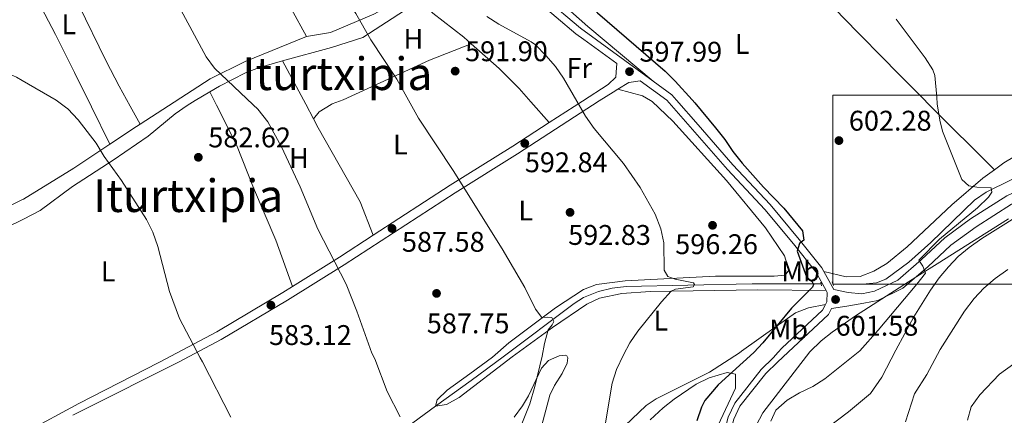
# Model space of a CAD drawing. Extents: x 573419 to 580294, y 729030 to 733732.
# Drawn here: x 576854 to 577201, y 731272 to 731411 of the extents above; entities that cross this region are included whole.
import ezdxf
from ezdxf.enums import TextEntityAlignment as Align

# ---------------------------------------------------------------- set-up
doc = ezdxf.new("R2010")
doc.units = 0
doc.header["$MEASUREMENT"] = 0
doc.linetypes.add('DGN Style 2', pattern=[81.8588, 49.11528, -32.74352])
doc.linetypes.add('DGN Style 3', pattern=[114.60231999999999, 81.8588, -32.74352])
for name, color, linetype in [('Nivel 11', 7, 'Continuous'), ('Nivel 16', 7, 'Continuous'), ('Nivel 21', 7, 'Continuous'), ('Nivel 35', 7, 'Continuous'), ('Nivel 36', 7, 'Continuous'), ('Nivel 37', 7, 'Continuous'), ('Nivel 4', 7, 'Continuous'), ('Nivel 41', 7, 'Continuous'), ('Nivel 45', 7, 'Continuous'), ('Nivel 5', 7, 'Continuous'), ('Nivel 57', 7, 'Continuous'), ('Nivel 62', 7, 'Continuous'), ('Nivel 7', 7, 'Continuous')]:
    doc.layers.add(name, color=color, linetype=linetype)
doc.styles.add('Style-arial', font='arial.shx', dxfattribs={"bigfont": 'arialbig.shx'})
doc.styles.add('Style-arialn', font='arialn.shx', dxfattribs={"bigfont": 'arialnbig.shx'})
doc.styles.add('Style-times', font='times.shx', dxfattribs={"bigfont": 'timesbig.shx'})

# ---------------------------------------------------------------- blocks, each defined once
blk = doc.blocks.new('5PATER')
at = {"layer": 'Nivel 7', "linetype": 'Continuous', "lineweight": 0}
h = blk.add_hatch(color=53, dxfattribs=at)
edge = h.paths.add_edge_path()
edge.add_ellipse((1.001171767711639e-08, 1.001171767711639e-08), major_axis=(-1.095731442945027, -1.110710700472634), ratio=0.9994222409660316, start_angle=0, end_angle=360)

msp = doc.modelspace()

# ---------------------------------------------------------------- linework, layer by layer
at = {"layer": 'Nivel 11', "color": 142, "linetype": 'DGN Style 3', "lineweight": 13}
for points in [[(577241.3729999999, 731384.571, 612.98), (577231.494, 731372.209, 611.75), (577228.0930000001, 731368.5730000001, 611.414), (577224.4950000001, 731365.503, 611.063), (577220.2949999999, 731362.767, 610.5360000000001), (577215.936, 731360.44, 609.843), (577203.534, 731354.658, 607.549), (577194.7069999999, 731350.4140000001, 606.359), (577190.6000000001, 731347.5860000001, 605.8870000000001), (577175.2280000001, 731332.591, 604.552), (577167.4310000001, 731325.726, 603.706), (577159.4029999999, 731319.656, 602.8770000000001), (577156.125, 731318.399, 602.566), (577151.176, 731317.9439999999, 601.968), (577140.743, 731318.041, 600.7620000000001)], [(577136.5449999999, 731318.0619999999, 600.472), (577127.1259999999, 731318.108, 598.5310000000001), (577112.2150000001, 731318.0819999999, 596.893), (577089.6129999999, 731317.648, 594.682), (577067.882, 731317.098, 593.194), (577062.943, 731316.5800000001, 592.7330000000001), (577058.0819999999, 731315.392, 592.227), (577052.77, 731313.2660000001, 591.573), (577049.46, 731311.189, 591.149), (577024.4979999999, 731292.344, 588.268), (577013.155, 731283.9820000001, 587.2860000000001), (577000.685, 731274.96, 585.845), (576992.6410000001, 731269.1400000001, 584.916), (576982.496, 731261.923, 584.34), (576979.713, 731258.659, 583.849), (576976.899, 731254.5090000001, 583.493), (576974.5530000001, 731250.203, 583.112), (576965.362, 731227.7919999999, 580.412), (576949.5160000001, 731186.4310000001, 576.378), (576946.689, 731179.351, 575.706)]]:
    msp.add_polyline3d(points, dxfattribs=at)
at = {"layer": 'Nivel 16', "color": 1, "linetype": 'Continuous', "lineweight": 13}
for points in [[(576995.4110000001, 731418.298, 594.778), (577001.8260000001, 731422.797, 595.589), (577008.807, 731428.4820000001, 596.798), (577012.459, 731429.9480000001, 597.114), (577022.3910000001, 731429.736, 596.444), (577050.1510000001, 731406.192, 598.014), (577052.8800000001, 731404.1980000001, 598.088)], [(576946.729, 731396.646, 588.486), (576963.9850000001, 731401.3260000001, 590.513), (576975.02, 731404.8360000001, 592.354), (576989.7590000001, 731414.334, 594.064), (576995.4110000001, 731418.298, 594.778)]]:
    msp.add_polyline3d(points, dxfattribs=at)
at = {"layer": 'Nivel 21', "color": 7, "linetype": 'DGN Style 3', "lineweight": 0, "extrusion": (0.1997919895212962, 0.3080505965721435, 0.9301548209167487), "elevation": 341157.2795406679, "flags": 128}
msp.add_lwpolyline([(-86121.02577212162, -862637.6895682286), (-86150.39639249572, -862633.62602829), (-86182.11354228284, -862631.7304359325)], dxfattribs=at)
at = {"layer": 'Nivel 21', "color": 7, "linetype": 'Continuous', "lineweight": 0, "extrusion": (-0.01775966204415002, 0.01297435214620178, 0.9997581010376779), "elevation": -160.8251812077397, "flags": 128}
msp.add_lwpolyline([(-930995.1462362427, 34503.57513927191), (-930995.1462362427, 34518.03357753472)], dxfattribs=at)
at = {"layer": 'Nivel 21', "color": 7, "linetype": 'Continuous', "lineweight": 0, "extrusion": (-0.5408747856815146, 0.7781509321640152, 0.319273539439538), "elevation": 257199.9082871725, "flags": 128}
msp.add_lwpolyline([(-891271.6736671114, -86023.49602074764), (-891277.463334071, -86022.91459018475), (-891279.3853746015, -86022.49883039936)], dxfattribs=at)
at = {"layer": 'Nivel 21', "color": 7, "linetype": 'DGN Style 3', "lineweight": 0, "extrusion": (0.01684476508794033, 0.06029576225137778, 0.9980384135611503), "elevation": 54417.95174211156, "flags": 128}
msp.add_lwpolyline([(-359003.4510589459, -857965.2423548731), (-359011.0290433767, -857962.3991093743), (-359013.1062499995, -857961.0413797819)], dxfattribs=at)
at = {"layer": 'Nivel 21', "color": 7, "linetype": 'DGN Style 3', "lineweight": 0, "extrusion": (-0.07954439135373023, -0.05160059865813482, 0.9954948859849994), "elevation": -83048.3388313714, "flags": 128}
msp.add_lwpolyline([(-299541.6824695915, 878229.9471624373), (-299541.6824695916, 878215.9726174716)], dxfattribs=at)
at = {"layer": 'Nivel 21', "color": 7, "linetype": 'DGN Style 3', "lineweight": 0, "extrusion": (0.1112926127441079, -0.336549124943265, 0.9350661157632184), "elevation": -181368.1327725688, "flags": 128}
msp.add_lwpolyline([(777417.6689352053, 480086.6192228135), (777404.0325151284, 480082.7910084154), (777385.057090637, 480077.8794967963)], dxfattribs=at)
at = {"layer": 'Nivel 21', "color": 1, "linetype": 'DGN Style 2', "lineweight": 0, "elevation": 601.19, "flags": 128}
for points in [[(577136.4029999999, 731318.663), (577136.5449999999, 731318.0619999999)], [(577136.5449999999, 731318.0619999999), (577136.719, 731317.335)], [(577140.4450000001, 731318.8160000001), (577140.743, 731318.041)], [(577140.743, 731318.041), (577140.959, 731317.4850000001)]]:
    msp.add_lwpolyline(points, dxfattribs=at)
at = {"layer": 'Nivel 21', "color": 7, "linetype": 'DGN Style 3', "lineweight": 0}
for points in [[(576988.3859999999, 731418.3400000001, 592.131), (576978.926, 731413.038, 590.754), (576963.602, 731406.6510000001, 589.155), (576955.1610000001, 731405.1510000001, 588.523)], [(577052.408, 731382.4240000001, 595.397), (577061.4750000001, 731388.304, 596.426), (577064.165, 731390.933, 597.299), (577064.361, 731392.6159999999, 597.913), (577064.5519999999, 731395.6710000001, 598.4060000000001)], [(577137.517, 731322.4410000001, 600.907), (577140.9890000001, 731316.0190000001, 601.3530000000001), (577146.112, 731314.952, 602.028), (577150.896, 731314.5430000001, 602.456), (577155.429, 731315.467, 603.088), (577163.5419999999, 731319.365, 604.148), (577171.96, 731326.629, 605.338), (577180.1159999999, 731334.2509999999, 606.323), (577189.237, 731340.9750000001, 607.421), (577202.0090000001, 731349.0760000001, 609.261), (577217.787, 731356.345, 611.325), (577229.5830000001, 731364.368, 612.683), (577241.2390000001, 731375.6740000001, 613.799), (577250.064, 731384.6699999999, 614.94)], [(577085.534, 731382.8, 598.973), (577093.1769999999, 731374.095, 599.372), (577105.4310000001, 731360.034, 599.539), (577118.5719999999, 731345.963, 599.7810000000001), (577128.807, 731333.699, 600.19), (577136.8500000001, 731323.676, 600.822), (577137.517, 731322.4410000001, 600.907)], [(577040.737, 731374.8530000001, 594.072), (577027.8859999999, 731366.5179999999, 592.614), (577005.8289999999, 731352.848, 589.843), (576978.6129999999, 731335.169, 586.719)], [(576950.216, 731317.1710000001, 583.621), (576946.7860000001, 731315.0360000001, 583.261), (576923.574, 731301.202, 581.4010000000001), (576903.3230000001, 731290.4369999999, 579.616), (576903.108, 731290.328, 579.592), (576874.858, 731275.8470000001, 576.559), (576856.281, 731265.8389999999, 575.263)], [(577140.169, 731309.3289999999, 601.399), (577139.146, 731307.246, 601.399), (577124.908, 731294.0120000001, 601.416), (577121.162, 731290.442, 601.6610000000001), (577117.0120000001, 731286.4539999999, 601.416), (577107.953, 731274.9099999999, 601.416), (577105.771, 731270.3389999999, 601.416), (577099.6640000001, 731246.4909999999, 601.17), (577098.2110000001, 731238.5860000001, 602.553), (577088.7620000001, 731211.3800000001, 603.948), (577082.119, 731179.0590000001, 608.907), (577081.7039999999, 731153.7479999999, 612.399), (577087.5160000001, 731122.595, 614.4350000000001), (577094.99, 731094.9469999999, 612.731), (577108.6910000001, 731063.7949999999, 608.463)]]:
    msp.add_polyline3d(points, dxfattribs=at)
at = {"layer": 'Nivel 21', "color": 7, "linetype": 'Continuous', "lineweight": 0}
for points in [[(577064.854, 731386.631, 596.82), (577068.7350000001, 731388.949, 597.746), (577072.814, 731389.6370000001, 598.6320000000001), (577082.213, 731382.7620000001, 598.889)], [(576872.8470000001, 731271.7450000001, 576.332), (576876.094, 731273.494, 576.559), (576910.0930000001, 731290.4439999999, 580.082), (576925.1300000001, 731298.4380000001, 581.4010000000001), (576948.435, 731312.327, 583.261), (576968.4909999999, 731324.8130000001, 585.362), (577007.5279999999, 731350.1699999999, 589.843), (577029.584, 731363.8389999999, 592.614), (577058.3400000001, 731382.4909999999, 595.875)], [(577082.213, 731382.7620000001, 598.889), (577091.28, 731372.435, 599.372), (577103.5590000001, 731358.345, 599.539), (577116.682, 731344.294, 599.7810000000001), (577126.8559999999, 731332.102, 600.19), (577134.7409999999, 731322.2760000001, 600.822), (577138.2890000001, 731315.713, 601.328)], [(577225.7590000001, 731357.663, 612.021), (577219.462, 731353.3800000001, 611.325), (577203.635, 731346.088, 609.261), (577191.155, 731338.172, 607.421), (577182.2890000001, 731331.6359999999, 606.323), (577174.2280000001, 731324.1030000001, 605.338), (577165.4180000001, 731316.5, 604.148), (577156.5190000001, 731312.2250000001, 603.088), (577151.5730000001, 731311.217, 602.456), (577145.6200000001, 731310.22, 602.158), (577140.169, 731309.3289999999, 601.399)], [(577138.2890000001, 731315.713, 601.328), (577138.652, 731315.044, 601.38), (577138.55, 731311.747, 601.399), (577138.092, 731310.8160000001, 601.399)], [(577138.092, 731310.8160000001, 601.399), (577137.0889999999, 731308.774, 601.399), (577122.75, 731295.4469999999, 601.417), (577121.375, 731293.953, 601.416), (577119.6869999999, 731291.983, 601.6610000000001), (577115.426, 731287.888, 601.416), (577106.129, 731276.041, 601.416), (577103.756, 731271.0689999999, 601.416), (577097.5789999999, 731246.9480000001, 601.17), (577096.1129999999, 731238.9709999999, 602.215), (577086.271, 731211.7690000001, 603.643), (577079.628, 731179.4480000001, 608.088), (577079.213, 731154.1370000001, 611.524), (577085.0249999999, 731122.9839999999, 613.92), (577092.4990000001, 731095.3360000001, 612.359), (577106.2, 731064.1840000001, 608.065)]]:
    msp.add_polyline3d(points, dxfattribs=at)
at = {"layer": 'Nivel 35', "color": 92, "linetype": 'DGN Style 3', "lineweight": 0}
for points in [[(577113.6980000001, 731268.169, 610.16), (577115.962, 731272.571, 610.442), (577132.5900000001, 731294.1400000001, 612.673), (577136.608, 731297.9299999999, 612.745), (577140.5090000001, 731301.037, 612.873), (577148.6710000001, 731306.76, 613.177), (577170.29, 731320.6370000001, 614.407), (577177.4099999999, 731325.1259999999, 615.182), (577202.6359999999, 731340.9269999999, 619.008)], [(577076.301, 731270.1640000001, 602.054), (577080.9340000001, 731274.4299999999, 602.5360000000001), (577084.774, 731277.462, 603.119), (577092.5349999999, 731282.665, 604.09), (577097.131, 731284.929, 604.352), (577103.4169999999, 731286.817, 604.581), (577106.3940000001, 731286.2110000001, 604.581), (577106.348, 731281.3589999999, 605.947), (577100.294, 731268.223, 606.545)]]:
    msp.add_polyline3d(points, dxfattribs=at)
at = {"layer": 'Nivel 36', "color": 92, "linetype": 'Continuous', "lineweight": 0, "extrusion": (-0.006654935626713212, 0.01250175445327046, 0.9998997039540488), "elevation": 5890.940080879769, "flags": 128}
msp.add_lwpolyline([(576937.8563325838, 731380.1562625205), (576946.0187890779, 731364.8240643092)], dxfattribs=at)
at = {"layer": 'Nivel 36', "color": 92, "linetype": 'Continuous', "lineweight": 0, "extrusion": (-0.0594234255215702, -0.06494441666539878, 0.9961180046777959), "elevation": -81196.14533239928, "flags": 128}
msp.add_lwpolyline([(-67982.48027024558, 925589.6360056922), (-67974.44872509455, 925593.8960160781), (-67971.2960538416, 925594.5548976844)], dxfattribs=at)
at = {"layer": 'Nivel 36', "color": 92, "linetype": 'Continuous', "lineweight": 0, "extrusion": (-0.1018839608344798, -0.02091252745887795, 0.9945764549394681), "elevation": -73492.75513987026, "flags": 128}
msp.add_lwpolyline([(-600449.5872234737, 708394.2934654821), (-600447.6862509374, 708388.5535253766), (-600446.4317391107, 708385.4576112828)], dxfattribs=at)
at = {"layer": 'Nivel 36', "color": 92, "linetype": 'Continuous', "lineweight": 0, "extrusion": (0.01160516209250112, -0.0233234732855226, 0.9996606103106727), "elevation": -9778.842031390792, "flags": 128}
msp.add_lwpolyline([(842328.4694867483, 397681.3933414361), (842328.4694867483, 397676.0960774251)], dxfattribs=at)
at = {"layer": 'Nivel 36', "color": 92, "linetype": 'Continuous', "lineweight": 0, "extrusion": (-0.7075806195088488, -0.7000089718454803, 0.09652515854070139), "elevation": -920312.6311825444, "flags": 128}
msp.add_lwpolyline([(-113983.6137197734, 89859.51258410304), (-114015.7554853912, 89857.69208335667), (-114019.7570094353, 89857.59362360329)], dxfattribs=at)
at = {"layer": 'Nivel 36', "color": 92, "linetype": 'Continuous', "lineweight": 0, "extrusion": (0.01120039652922185, -0.02266022853565072, 0.9996804815341251), "elevation": -9530.577747441941, "flags": 128}
msp.add_lwpolyline([(841232.4997225848, 399930.663790996), (841232.4997225848, 399915.9469480602)], dxfattribs=at)
at = {"layer": 'Nivel 36', "color": 92, "linetype": 'Continuous', "lineweight": 0, "extrusion": (0.005389811465597418, -0.00958682090514359, 0.999939519569708), "elevation": -3319.811427251479, "flags": 128}
msp.add_lwpolyline([(576885.0444755217, 731376.1346772758), (576881.5241008403, 731382.3959650109)], dxfattribs=at)
at = {"layer": 'Nivel 36', "color": 92, "linetype": 'Continuous', "lineweight": 0, "extrusion": (-0.05914969874273796, -0.03826000078014535, 0.9975156567588033), "elevation": -61524.11551367565, "flags": 128}
msp.add_lwpolyline([(-300780.3864629376, 879468.2308326028), (-300780.3864629376, 879480.069836277)], dxfattribs=at)
at = {"layer": 'Nivel 36', "color": 92, "linetype": 'Continuous', "lineweight": 0, "extrusion": (-0.006663908523526075, 0.01252059101456317, 0.9998994085025934), "elevation": 5899.539659710568, "flags": 128}
msp.add_lwpolyline([(576945.9895701902, 731364.7777962098), (576948.7060563576, 731359.6743961761)], dxfattribs=at)
at = {"layer": 'Nivel 36', "color": 92, "linetype": 'Continuous', "lineweight": 0, "extrusion": (-0.1705098206549927, 0.09907424080705157, 0.9803625328768478), "elevation": -25340.79539137619, "flags": 128}
msp.add_lwpolyline([(-922236.5108771599, 128954.4469937091), (-922239.6754732905, 128955.0098634376), (-922244.0087296106, 128957.3565677465), (-922244.3620969257, 128957.6518015333)], dxfattribs=at)
at = {"layer": 'Nivel 36', "color": 92, "linetype": 'Continuous', "lineweight": 0, "extrusion": (-0.01643664066988587, 0.01859570162744501, 0.9996919709212794), "elevation": 4709.706306798484, "flags": 128}
msp.add_lwpolyline([(-916724.4002692495, -165779.9531806343), (-916724.4002692495, -165770.1218474084)], dxfattribs=at)
at = {"layer": 'Nivel 36', "color": 92, "linetype": 'Continuous', "lineweight": 0, "extrusion": (0.4833282328398814, -0.7950661489676641, 0.3664200296184771), "elevation": -302446.9785434282, "flags": 128}
msp.add_lwpolyline([(872860.7269463311, 119731.7512183703), (872871.9592903699, 119732.9753578221), (872873.5519370981, 119733.0957297437)], dxfattribs=at)
at = {"layer": 'Nivel 36', "color": 92, "linetype": 'Continuous', "lineweight": 0, "extrusion": (0.2878503455620705, -0.5737687325651671, 0.7667669920454052), "elevation": -253132.8299663728, "flags": 128}
msp.add_lwpolyline([(843556.3137786889, 303263.534440549), (843577.1424652829, 303265.8384461413), (843592.2375176381, 303268.2359205205)], dxfattribs=at)
at = {"layer": 'Nivel 36', "color": 92, "linetype": 'Continuous', "lineweight": 0}
for points in [[(577172.094, 731383.784, 604.6850000000001), (577164.345, 731391.578, 604.414), (577144.021, 731412.22, 604.491), (577120.6939999999, 731437.5700000001, 604.828), (577098.933, 731458.227, 604.778), (577080.581, 731477.4720000001, 605.2520000000001)], [(576926.939, 731472.818, 590.721), (576940.371, 731433.6869999999, 588.8290000000001), (576944.531, 731424.5889999999, 588.542), (576955.1610000001, 731405.1510000001, 588.523)], [(577077.3629999999, 731389.436, 598.71), (577054.3230000001, 731408.767, 598.85), (577043.1429999999, 731418.7579999999, 598.991), (577036.108, 731425.611, 599.11), (577033.392, 731429.3060000001, 599.193), (577032.5460000001, 731432.9510000001, 599.3050000000001), (577033.8200000001, 731435.774, 599.36), (577041.0009999999, 731442.72, 599.818), (577055.5260000001, 731456.6640000001, 601.744)], [(576893.044, 731380.612, 582.494), (576889.0889999999, 731387.648, 582.582), (576884.5390000001, 731396.548, 582.773), (576874.817, 731416.4610000001, 583.658), (576862.1969999999, 731440.72, 585.337), (576857.625, 731450.361, 586.059)], [(576854.462, 731429.483, 584.446), (576857.9010000001, 731422.8260000001, 583.818), (576866.7039999999, 731405.935, 582.955), (576873.3670000001, 731392.5449999999, 581.919), (576879.342, 731380.4569999999, 581.5790000000001)], [(576995.4110000001, 731418.298, 592.427), (576999.699, 731413.372, 592.538), (577010.6030000001, 731404.9920000001, 593.355), (577013.256, 731402.645, 593.42)], [(576906.48, 731380.7650000001, 583.808), (576921.1510000001, 731390.2550000001, 585.043), (576933.5660000001, 731396.4040000001, 586.3870000000001), (576955.1610000001, 731405.1510000001, 588.523)], [(576964.267, 731381.422, 587.761), (576968.0549999999, 731382.8319999999, 588.263), (576998.551, 731396.845, 591.66), (577013.256, 731402.645, 593.42)], [(577013.256, 731402.645, 593.42), (577023.1159999999, 731393.9280000001, 593.663), (577030.1540000001, 731386.8260000001, 593.676), (577034.2280000001, 731382.217, 593.828)], [(576946.729, 731396.646, 586.801), (576938.277, 731394.1699999999, 586.001), (576933.621, 731392.4269999999, 585.619), (576924.547, 731387.676, 584.941), (576921.125, 731385.699, 584.548)], [(577197.645, 731358.22, 606.595), (577200.997, 731360.645, 607.08), (577211.71, 731366.996, 608.865), (577215.6599999999, 731370.0290000001, 609.4830000000001), (577219.327, 731373.3670000001, 610.088), (577226.648, 731381.2380000001, 611.8290000000001), (577229.3940000001, 731384.435, 612.325)], [(576913.1510000001, 731380.841, 583.629), (576908.9199999999, 731378.0109999999, 583.1370000000001), (576899.341, 731370.051, 582.245), (576887.0190000001, 731361.5860000001, 581.01), (576872.6270000001, 731352.355, 579.307), (576861.2690000001, 731343.8829999999, 577.894), (576855.4469999999, 731340.879, 577.317)], [(576923.4839999999, 731380.9580000001, 584.41), (576930.433, 731366.99, 584.005), (576936.4340000001, 731351.8289999999, 583.934), (576944.3230000001, 731333.4469999999, 583.655), (576950.216, 731317.1710000001, 583.621)], [(577138.2890000001, 731315.713, 601.328), (577114.2849999999, 731315.935, 597.636), (577076.3030000001, 731315.354, 594.54), (577066.3640000001, 731314.604, 593.84), (577058.4839999999, 731312.9780000001, 593.142), (577053.962, 731310.855, 592.595), (577041.8430000001, 731302.7110000001, 590.952), (577027.673, 731292.3970000001, 589.089), (577008.986, 731277.969, 586.879), (577004.5390000001, 731275.5819999999, 586.388), (577000.685, 731274.96, 585.897), (577001.179, 731277.2339999999, 585.897), (577004.7749999999, 731280.6400000001, 586.59), (577012.7110000001, 731286.382, 587.369), (577020.7790000001, 731292.283, 588.6080000000001), (577026.5109999999, 731297.28, 589.462), (577042.882, 731309.6359999999, 591.218), (577052.756, 731316.0449999999, 592.2620000000001), (577057.4199999999, 731317.817, 592.543), (577067.4610000001, 731319.1740000001, 593.588), (577099.3060000001, 731320.71, 596.41), (577120.0549999999, 731320.74, 598.5120000000001), (577123.8729999999, 731321.1400000001, 598.865), (577125.223, 731322.898, 598.884), (577123.685, 731327.97, 598.679), (577116.969, 731337.8, 598.344), (577103.148, 731354.45, 597.898), (577084.324, 731375.419, 597.415), (577077.041, 731382.324, 597.266), (577076.413, 731382.696, 597.253)], [(576957.6059999999, 731376.212, 587.129), (576959.2949999999, 731373.041, 587.1800000000001), (576974.101, 731346.9720000001, 587.061), (576978.6129999999, 731335.169, 586.719)], [(577137.517, 731322.4410000001, 600.907), (577145.3870000001, 731320.577, 601.539), (577150.294, 731320.5930000001, 601.871), (577155.183, 731322.4680000001, 602.166), (577159.69, 731325.199, 602.487), (577166.8759999999, 731331.0619999999, 603.101), (577182.5789999999, 731345.8910000001, 604.851), (577193.6070000001, 731355.2990000001, 606.011), (577197.645, 731358.22, 606.595)], [(576841.8740000001, 731347.717, 577.7330000000001), (576845.837, 731345.3659999999, 578.03), (576850.8060000001, 731345.6640000001, 578.346), (576855.2779999999, 731347.882, 578.698), (576855.368, 731347.9369999999, 578.705)], [(576855.4469999999, 731340.879, 577.317), (576852.3940000001, 731339.304, 577.014), (576843.111, 731335.6740000001, 576.1850000000001), (576817.8260000001, 731326.8400000001, 573.755)], [(577138.092, 731310.8160000001, 601.399), (577132.1370000001, 731309.642, 600.19), (577127.571, 731307.834, 599.697), (577120.712, 731303.033, 599.6510000000001), (577108.49, 731294.327, 598.993), (577107.7339999999, 731293.727, 598.919), (577097.226, 731286.997, 597.774), (577078.408, 731277.5519999999, 596.301), (577074.919, 731275.145, 595.966), (577067.3640000001, 731268.084, 595.24)], [(577034.229, 731253.682, 592.373), (577040.98, 731278.8910000001, 592.373), (577042.588, 731282.1939999999, 592.373), (577045.334, 731286.426, 592.373), (577047.0789999999, 731290.1240000001, 592.373), (577047.334, 731291.9410000001, 592.1270000000001), (577046.95, 731292.717, 591.6370000000001), (577046.3060000001, 731292.956, 591.364), (577044.263, 731292.673, 591.032), (577040.504, 731291.0279999999, 590.567), (577038.04, 731288.3060000001, 590.322), (577033.396, 731278.6240000001, 589.34), (577031.3570000001, 731275.132, 589.008), (577028.3840000001, 731271.118, 588.6030000000001)]]:
    msp.add_polyline3d(points, dxfattribs=at)
at = {"layer": 'Nivel 4', "color": 30, "linetype": 'Continuous', "lineweight": 30, "elevation": 600, "flags": 128}
for points in [[(576986.0860000001, 731475.9650000001), (576992.369, 731471.2849999999), (577000.362, 731464.5430000001), (577007.7010000001, 731457.0120000001), (577013.47, 731447.635), (577017.3389999999, 731444.754), (577022.146, 731443.3670000001), (577026.5530000001, 731444.1170000001), (577031.274, 731445.925), (577039.7609999999, 731451.503), (577044.744, 731453.0430000001), (577046.3260000001, 731451.783), (577047.881, 731448.219), (577046.881, 731446.013), (577045.685, 731441.1540000001), (577045.956, 731435.98), (577046.956, 731431.013), (577048.3629999999, 731426.135), (577050.767, 731421.318), (577053.8430000001, 731417.3759999999), (577057.7590000001, 731413.534), (577081.568, 731392.9480000001), (577085.1640000001, 731389.449), (577091.1229999999, 731382.8640000001)], [(577091.1229999999, 731382.8640000001), (577092.0530000001, 731381.8360000001), (577099.342, 731373.06), (577102.6640000001, 731368.855), (577105.3940000001, 731364.665), (577108.73, 731360.6270000001), (577116.2180000001, 731352.119), (577123.44, 731344.74), (577129.9639999999, 731336.7110000001), (577130.4580000001, 731333.425), (577128.9380000001, 731332.2890000001), (577128.1089999999, 731329.55), (577131.3759999999, 731320.557), (577133.395, 731318.76), (577133.828, 731317.869), (577133.462, 731316.8970000001), (577126.1070000001, 731309.4439999999), (577116.0360000001, 731297.233), (577112.8940000001, 731293.8119999999), (577100.2209999999, 731282.426), (577095.5619999999, 731276.908), (577094.4180000001, 731274.5689999999), (577092.763, 731269.8500000001)]]:
    msp.add_lwpolyline(points, dxfattribs=at)
at = {"layer": 'Nivel 5', "color": 30, "linetype": 'Continuous', "lineweight": 0, "flags": 128}
for points, elevation in [([(576854.092, 731462.7139999999), (576858.0789999999, 731463.956), (576861.7069999999, 731463.294), (576865.5800000001, 731460.8559999999), (576868.5120000001, 731461.354), (576873.298, 731462.801), (576888.273, 731468.0460000001), (576893.1070000001, 731469.317), (576899.0290000001, 731470.317), (576904.021, 731470.608), (576909.405, 731470.4650000001), (576914.6300000001, 731469.8740000001), (576919.5090000001, 731468.79), (576924.565, 731466.771), (576933.44, 731461.48), (576937.7790000001, 731458.4510000001), (576945.9010000001, 731451.6950000001), (576949.4040000001, 731447.842), (576955.692, 731439.3470000001), (576972.5789999999, 731413.328), (576977.8090000001, 731403.9839999999), (576986.9650000001, 731390.1329999999), (576991.6910000001, 731381.733)], 590), ([(576729.9739999999, 731447.185), (576734.7180000001, 731445.405), (576736.936, 731441.2380000001), (576739.2520000001, 731438.0930000001), (576744.7490000001, 731434.7690000001), (576744.121, 731431.1270000001), (576744.625, 731427.73), (576748.3659999999, 731424.4110000001), (576770.6529999999, 731411.493), (576781.5959999999, 731405.2380000001), (576786.4469999999, 731402.966), (576791.2150000001, 731401.227), (576801.743, 731399.068), (576806.726, 731398.6540000001), (576822.432, 731398.574), (576827.541, 731397.9880000001), (576837.798, 731396.0860000001), (576847.6880000001, 731393.267), (576852.902, 731390.8600000001), (576854.9040000001, 731389.696)], 580), ([(576854.328, 731441.5220000001), (576857.1240000001, 731442.419), (576862.058, 731443.229), (576867.3319999999, 731443.3670000001), (576872.648, 731442.952), (576877.5549999999, 731442.0020000001), (576882.5689999999, 731440.2220000001), (576887.5349999999, 731437.7309999999), (576896.2420000001, 731431.875), (576904.45, 731424.6780000001), (576907.6200000001, 731420.8090000001), (576919.842, 731398.0789999999), (576922.72, 731393.99), (576936.402, 731381.105)], 585), ([(577018.6969999999, 731412.2949999999), (577022.9070000001, 731409.5800000001), (577034.307, 731403.351), (577035.8729999999, 731402.257), (577039.5549999999, 731398.4909999999), (577042.969, 731394.639), (577045.737, 731390.4750000001), (577050.4369999999, 731382.4010000001)], 595), ([(577162.99, 731411.2930000001), (577173.216, 731397.665), (577175.8829999999, 731393.4070000001), (577176.6030000001, 731391.419), (577177.301, 731383.8430000001)], 605), ([(576854.9040000001, 731389.696), (576866.908, 731382.72), (576870.2, 731380.3530000001)], 580), ([(577177.301, 731383.8430000001), (577177.521, 731381.4580000001), (577178.379, 731375.723), (577179.3940000001, 731371.791), (577186.2069999999, 731354.8659999999), (577188.6640000001, 731352.621), (577191.4070000001, 731352.146), (577196.547, 731351.9099999999), (577196.7080000001, 731350.4010000001), (577195.534, 731348.5519999999), (577191.6780000001, 731344.783), (577178.342, 731333.851), (577171.1780000001, 731326.6429999999), (577170.986, 731326.398), (577172.469, 731324.253), (577173.328, 731321.8489999999), (577170.3530000001, 731317.896), (577156.7069999999, 731301.787), (577150.2050000001, 731294.432), (577137.818, 731284.6499999999), (577133.6170000001, 731281.9369999999), (577128.8870000001, 731279.71), (577124.6470000001, 731277.061), (577120.5959999999, 731273.504), (577118.8119999999, 731269.6400000001)], 605), ([(576870.2, 731380.3530000001), (576871.0419999999, 731379.747), (576874.7220000001, 731375.892), (576880.983, 731367.642), (576883.8740000001, 731362.946), (576889.996, 731354.5260000001), (576898.7960000001, 731340.77), (576901.004, 731336.284), (576902.729, 731331.2150000001), (576906.872, 731315.409), (576910.4539999999, 731305.7949999999), (576917.6300000001, 731291.9909999999), (576918.479, 731290.5830000001), (576928.476, 731271.078)], 580), ([(576936.402, 731381.105), (576938.024, 731379.578), (576941.5719999999, 731375.132), (576946.315, 731366.2790000001), (576952.875, 731352.1840000001), (576959.122, 731337.284), (576969.118, 731317.8910000001), (576972.8659999999, 731308.4890000001), (576978.189, 731293.655), (576979.1969999999, 731291.592), (576983.565, 731280.1370000001), (576988.2180000001, 731271.159)], 585), ([(576991.6910000001, 731381.733), (576994.69, 731376.4040000001), (577006.8160000001, 731357.9850000001), (577024.148, 731330.388), (577032.1499999999, 731316.7309999999), (577035.8770000001, 731309.1510000001), (577038.06, 731306.2), (577040.013, 731306.355), (577041.6070000001, 731306.1599999999), (577042.301, 731304.8219999999), (577041.7550000001, 731303.5860000001), (577040.3160000001, 731301.8289999999), (577039.003, 731297.003), (577038.26, 731292.5730000001), (577035.669, 731281.9299999999), (577033.828, 731275.727), (577028.0760000001, 731261.287)], 590), ([(577050.4369999999, 731382.4010000001), (577053.49, 731377.156), (577056.558, 731372.788), (577066.875, 731360.406), (577072.791, 731352.041), (577078.058, 731342.561), (577080.0930000001, 731337.467), (577081.0970000001, 731332.5630000001), (577081.256, 731322.8230000001), (577082.561, 731320.591), (577085.122, 731319.675), (577091.5800000001, 731318.3600000001), (577091.9280000001, 731317.824), (577091.476, 731317.0320000001), (577085.182, 731316.175), (577083.655, 731315.436), (577080.2660000001, 731311.73), (577071.967, 731301.381), (577069.0830000001, 731297.247), (577066.845, 731293.047), (577064.426, 731287.895), (577062.949, 731283.122), (577060.081, 731266.3130000001)], 595), ([(577211.459, 731345.446), (577193.24, 731334.037), (577188.771, 731330.896), (577184.9210000001, 731327.659), (577181.4269999999, 731324.0819999999), (577178.149, 731320.119), (577175.075, 731315.882), (577169.2509999999, 731306.467), (577162.9210000001, 731294.6429999999), (577157.902, 731285.159), (577153.929, 731279.4029999999), (577146.2150000001, 731272.912), (577138.0419999999, 731266.797)], 610), ([(577202.3400000001, 731323.1159999999), (577197.869, 731319.8859999999), (577193.9299999999, 731316.5619999999), (577190.531, 731312.895), (577187.1499999999, 731308.442), (577178.517, 731294.902), (577173.814, 731286.1510000001), (577169.433, 731279.274), (577166.3330000001, 731269.429)], 615), ([(577204.4539999999, 731289.8970000001), (577199.413, 731286.1810000001), (577192.5, 731278.97), (577189.446, 731274.754), (577188.1300000001, 731270.075)], 620)]:
    msp.add_lwpolyline(points, dxfattribs=dict(at, elevation=elevation))
at = {"layer": 'Nivel 57', "color": 92, "linetype": 'DGN Style 3', "lineweight": 0}
for points in [[(577202.6359999999, 731340.9269999999, 619.008), (577177.4099999999, 731325.1259999999, 615.182), (577170.29, 731320.6370000001, 614.407), (577148.6710000001, 731306.76, 613.177), (577140.5090000001, 731301.037, 612.873), (577136.608, 731297.9299999999, 612.745), (577132.5900000001, 731294.1400000001, 612.673), (577115.962, 731272.571, 610.442), (577113.6980000001, 731268.169, 610.16)], [(577100.294, 731268.223, 606.545), (577106.348, 731281.3589999999, 605.947), (577106.3940000001, 731286.2110000001, 604.581), (577103.4169999999, 731286.817, 604.581), (577097.131, 731284.929, 604.352), (577092.5349999999, 731282.665, 604.09), (577084.774, 731277.462, 603.119), (577080.9340000001, 731274.4299999999, 602.5360000000001), (577076.301, 731270.1640000001, 602.054)]]:
    msp.add_polyline3d(points, dxfattribs=at)
at = {"layer": 'Nivel 62', "color": 4, "linetype": 'Continuous', "lineweight": 0}
msp.add_3dface([(577140.743, 731317.9439999999, 600.7620000000001), (577140.743, 731384.571, 606.871), (577241.3729999999, 731384.571, 612.98), (577241.3729999999, 731317.9439999999, 606.871)], dxfattribs=at)

# ---------------------------------------------------------------- block references
at = {"layer": 'Nivel 7', "color": 53, "linetype": 'Continuous', "lineweight": 0}
for p in [(577007.5700000001, 731393.0020000001, 591.896), (577069.0179999999, 731392.835, 597.993), (577032.108, 731367.54, 592.844), (577142.8389999999, 731368.534, 602.284), (576917.0449999999, 731362.642, 582.621), (577048.058, 731343.24, 592.826), (576985.3030000001, 731337.5689999999, 587.5840000000001), (577098.284, 731338.679, 596.264), (577001.003, 731314.6910000001, 587.7520000000001), (577141.6499999999, 731312.548, 601.575), (576942.6100000001, 731310.567, 583.123)]:
    msp.add_blockref('5PATER', p, dxfattribs=at)

# ---------------------------------------------------------------- texts
at = {"layer": 'Nivel 37', "color": 92, "linetype": 'Continuous', "lineweight": 0, "style": 'Style-arialn'}
for s, p in [('L', (576871.3871597834, 731409.4980009999, 583.227)), ('H', (576992.8422170256, 731404.3770009999, 591.462)), ('L', (577108.7241597835, 731402.578001, 601.865)), ('Fr', (577051.3125157063, 731394.1300009999, 596.239)), ('L', (576988.2561597833, 731367.159001, 589.0790000000001)), ('H', (576952.5002170256, 731362.3700009999, 585.59)), ('L', (577032.4541597834, 731343.916001, 591.567)), ('L', (576885.2761597834, 731322.4340009999, 578.393)), ('Mb', (577129.3098623527, 731322.453001, 599.71)), ('L', (577080.0501597833, 731305.075001, 595.386)), ('Mb', (577125.1298623525, 731301.969001, 600.5))]:
    msp.add_text(s, height=7.000002, dxfattribs=at).set_placement(p, align=Align.MIDDLE_CENTER)
at = {"layer": 'Nivel 41', "color": 7, "linetype": 'Continuous', "lineweight": 0, "style": 'Style-arial'}
for s, p in [('591.90', (577011.0700000001, 731396.5020000001, 591.896)), ('597.99', (577072.5179999999, 731396.335, 597.993)), ('602.28', (577146.3389999999, 731372.034, 602.284)), ('582.62', (576920.5449999999, 731366.142, 582.621)), ('592.84', (577032.139, 731357.382, 592.844)), ('592.83', (577047.396, 731331.7820000001, 592.826)), ('587.58', (576988.8030000001, 731329.3630000001, 587.5840000000001)), ('596.26', (577085.135, 731328.5220000001, 596.264)), ('587.75', (576997.5660000001, 731300.631, 587.7520000000001)), ('601.58', (577141.6810000001, 731299.79, 601.575)), ('583.12', (576941.9469999999, 731296.507, 583.123))]:
    msp.add_text(s, height=7.000002, dxfattribs=at).set_placement(p)
at = {"layer": 'Nivel 45', "color": 7, "linetype": 'Continuous', "lineweight": 0, "style": 'Style-times'}
for p in [(576966.040728389, 731392.0860009999, 588.578), (576913.4817283889, 731349.121001, 581.706)]:
    msp.add_text('Iturtxipia', height=11.500002, dxfattribs=at).set_placement(p, align=Align.MIDDLE_CENTER)

doc.saveas('drawing.dxf')
